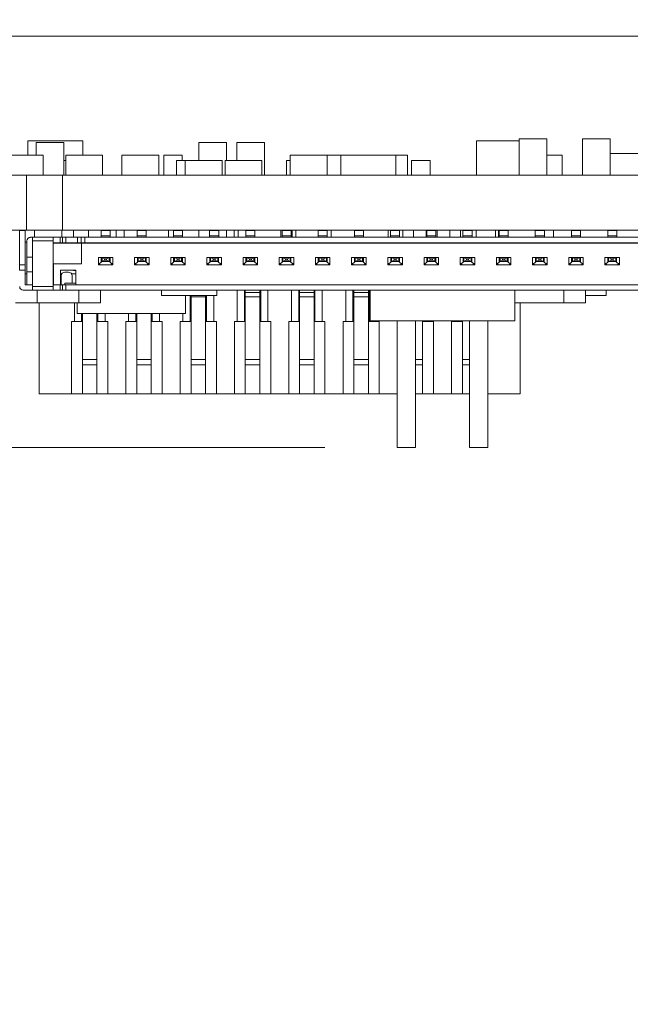
# Model space of a CAD drawing. Units: inches. Extents: x 0.9 to 33.2, y 0.4 to 21.7.
# Drawn here: x 6.2 to 6.9, y 16.3 to 17.4 of the extents above; entities that cross this region are included whole.
import ezdxf

# ---------------------------------------------------------------- set-up
doc = ezdxf.new("R2010")
doc.units = ezdxf.units.IN
doc.header["$LTSCALE"] = 2
doc.header["$MEASUREMENT"] = 0
doc.styles.add('SLDTEXTSTYLE0', font='TXT', dxfattribs={"width": 0.75})
doc.dimstyles.new('SLDDIMSTYLE0', dxfattribs={"dimtxt": 0.275591, "dimasz": 0.26, "dimexe": 0, "dimexo": 0.0625, "dimgap": 0.068898, "dimtad": 1, "dimdec": 3, "dimrnd": 1e-09, "dimzin": 12, "dimdsep": 46, "dimtxsty": 'SLDTEXTSTYLE0', "dimsah": 1, "dimcen": 0.09, "dimadec": 0, "dimazin": 3, "dimtfac": 1, "dimtdec": 3, "dimtofl": 0, "dimtmove": 0, "dimatfit": 3, "dimfxl": 1, "dimfrac": 2, "dimtolj": 1, "dimtzin": 12, "dimarcsym": 0})
doc.dimstyles.new('SLDDIMSTYLE4', dxfattribs={"dimtxt": 0.275591, "dimasz": 0.26, "dimexe": 0, "dimexo": 0.0625, "dimgap": 0.068898, "dimtad": 1, "dimdec": 3, "dimrnd": 1e-09, "dimdsep": 46, "dimtxsty": 'SLDTEXTSTYLE0', "dimsah": 1, "dimcen": 0.09, "dimadec": 0, "dimazin": 2, "dimtfac": 1, "dimtdec": 3, "dimtofl": 0, "dimtmove": 0, "dimatfit": 3, "dimfxl": 1, "dimfrac": 2, "dimtolj": 1, "dimtzin": 12, "dimarcsym": 0})

# ---------------------------------------------------------------- blocks, each defined once
blk = doc.blocks.new('_D_17')
at = {"color": 7, "linetype": 'Continuous', "lineweight": 0}
for p, q in [((3.4867, 17.7478), (3.4867, 19.1981)), ((4.4454, 17.7478), (3.408, 17.7478)), ((3.4867, 17.7478), (3.4867, 16.9536)), ((6.5714, 16.9536), (3.408, 16.9536))]:
    blk.add_line(p, q, dxfattribs=at)
for points in [[(3.4867, 17.7478), (3.4467, 17.4878), (3.5267, 17.4878)], [(3.4867, 16.9536), (3.5267, 17.2136), (3.4467, 17.2136)]]:
    blk.add_solid(points, dxfattribs=at)
at = {"color": 7, "linetype": 'Continuous', "lineweight": 0, "insert": (3.1315, 18.2818), "char_height": 0.27559, "attachment_point": 1, "rotation": 90, "style": 'SLDTEXTSTYLE0'}
blk.add_mtext('0.794', dxfattribs=at)
blk = doc.blocks.new('_D_21')
at = {"color": 7, "linetype": 'Continuous', "lineweight": 0}
for p, q in [((4.2741, 17.322), (4.2741, 16.0875)), ((10.2506, 17.1111), (10.2506, 16.0875)), ((4.2741, 16.1662), (10.2506, 16.1662))]:
    blk.add_line(p, q, dxfattribs=at)
for points in [[(4.2741, 16.1662), (4.5341, 16.1262), (4.5341, 16.2062)], [(10.2506, 16.1662), (9.9906, 16.2062), (9.9906, 16.1262)]]:
    blk.add_solid(points, dxfattribs=at)
at = {"color": 7, "linetype": 'Continuous', "lineweight": 0, "insert": (6.9056, 16.5215), "char_height": 0.27559, "attachment_point": 1, "style": 'SLDTEXTSTYLE0'}
blk.add_mtext('5.976', dxfattribs=at)

msp = doc.modelspace()

# ---------------------------------------------------------------- linework, layer by layer
at = {"color": 7, "linetype": 'Continuous', "lineweight": 15}
for p, q in [((4.3741, 17.4007), (13.7568, 17.4007)), ((6.2481, 17.2714), (6.2481, 17.2871)), ((6.2481, 17.2871), (6.3081, 17.2871)), ((6.3081, 17.2871), (6.3081, 17.2714)), ((6.7363, 17.2497), (6.7363, 17.2871)), ((6.7363, 17.2871), (6.7828, 17.2871)), ((6.7828, 17.2497), (6.7828, 17.2891)), ((6.8128, 17.2891), (6.7828, 17.2891)), ((6.8128, 17.2497), (6.8128, 17.2891)), ((6.8817, 17.2891), (6.8517, 17.2891)), ((6.8517, 17.2497), (6.8517, 17.2891)), ((6.8817, 17.2497), (6.8817, 17.2891)), ((6.2572, 17.2714), (6.2572, 17.2852)), ((6.2872, 17.2852), (6.2572, 17.2852)), ((6.2872, 17.2497), (6.2872, 17.2852)), ((6.4344, 17.2852), (6.4344, 17.2655)), ((6.4644, 17.2852), (6.4344, 17.2852)), ((6.4644, 17.2852), (6.4644, 17.2655)), ((6.5057, 17.2852), (6.4757, 17.2852)), ((6.4757, 17.2852), (6.4757, 17.2655)), ((6.5057, 17.2852), (6.5057, 17.2497)), ((6.2262, 17.2714), (6.2648, 17.2714)), ((6.2648, 17.2714), (6.2648, 17.2497)), ((6.2872, 17.2655), (6.2896, 17.2655)), ((6.2896, 17.2497), (6.2896, 17.2714)), ((6.2896, 17.2714), (6.3296, 17.2714)), ((6.3296, 17.2714), (6.3296, 17.2497)), ((6.3906, 17.2714), (6.3506, 17.2714)), ((6.3506, 17.2714), (6.3506, 17.2497)), ((6.3906, 17.2497), (6.3906, 17.2714)), ((6.3961, 17.2714), (6.3961, 17.2497)), ((6.4161, 17.2714), (6.3961, 17.2714)), ((6.4099, 17.2655), (6.4195, 17.2655)), ((6.4099, 17.2655), (6.4099, 17.2497)), ((6.4161, 17.2714), (6.4161, 17.2655)), ((6.4195, 17.2655), (6.4595, 17.2655)), ((6.4195, 17.2655), (6.4195, 17.2497)), ((6.4595, 17.2655), (6.4595, 17.2497)), ((6.4629, 17.2655), (6.4629, 17.2497)), ((6.4629, 17.2655), (6.5029, 17.2655)), ((6.5029, 17.2655), (6.5029, 17.2497)), ((6.5298, 17.2655), (6.5337, 17.2655)), ((6.5298, 17.2655), (6.5298, 17.2497)), ((6.5337, 17.2714), (6.5337, 17.2497)), ((6.5737, 17.2714), (6.5337, 17.2714)), ((6.5737, 17.2714), (6.5887, 17.2714)), ((6.5737, 17.2497), (6.5737, 17.2714)), ((6.5887, 17.2497), (6.5887, 17.2714)), ((6.5887, 17.2714), (6.6487, 17.2714)), ((6.6487, 17.2714), (6.6487, 17.2497)), ((6.6487, 17.2714), (6.6612, 17.2714)), ((6.6612, 17.2497), (6.6612, 17.2714)), ((6.6658, 17.2655), (6.6658, 17.2497)), ((6.6658, 17.2655), (6.6858, 17.2655)), ((6.6858, 17.2655), (6.6858, 17.2497)), ((6.8296, 17.2714), (6.8128, 17.2714)), ((6.8296, 17.2497), (6.8296, 17.2714)), ((6.8817, 17.2734), (6.9948, 17.2734)), ((5.0931, 17.2497), (6.2466, 17.2497)), ((6.2466, 17.2497), (6.2466, 17.1898)), ((6.2466, 17.2497), (6.286, 17.2497)), ((6.286, 17.2497), (6.286, 17.1898)), ((6.286, 17.2497), (7.5301, 17.2497)), ((5.0931, 17.1898), (6.2466, 17.1898)), ((6.2393, 17.1522), (6.2393, 17.1896)), ((6.2393, 17.1896), (6.2452, 17.1896)), ((6.2452, 17.1522), (6.2452, 17.1896)), ((6.286, 17.1898), (6.2466, 17.1898)), ((6.2553, 17.1898), (6.2553, 17.1822)), ((6.2853, 17.1822), (6.2853, 17.1898)), ((6.286, 17.1898), (7.5301, 17.1898)), ((6.2978, 17.1898), (6.2978, 17.1822)), ((6.3143, 17.1898), (6.3143, 17.1822)), ((6.3378, 17.1896), (6.3279, 17.1896)), ((6.3279, 17.1896), (6.3279, 17.1837)), ((6.3378, 17.1896), (6.3378, 17.1837)), ((6.3443, 17.1822), (6.3443, 17.1898)), ((6.3529, 17.1822), (6.3529, 17.1898)), ((6.3771, 17.1896), (6.3673, 17.1896)), ((6.3673, 17.1896), (6.3673, 17.1837)), ((6.3687, 17.1898), (6.3687, 17.1896)), ((6.3714, 17.1898), (6.3714, 17.1896)), ((6.3771, 17.1896), (6.3771, 17.1837)), ((6.4014, 17.1822), (6.4014, 17.1898)), ((6.4165, 17.1896), (6.4066, 17.1896)), ((6.4066, 17.1896), (6.4066, 17.1837)), ((6.4098, 17.1898), (6.4098, 17.1896)), ((6.4139, 17.1898), (6.4139, 17.1896)), ((6.4165, 17.1896), (6.4165, 17.1837)), ((6.4344, 17.1898), (6.4344, 17.1822)), ((6.4559, 17.1896), (6.446, 17.1896)), ((6.446, 17.1896), (6.446, 17.1837)), ((6.4559, 17.1896), (6.4559, 17.1837)), ((6.4644, 17.1822), (6.4644, 17.1898)), ((6.4728, 17.1898), (6.4728, 17.1822)), ((6.4769, 17.1898), (6.4769, 17.1822)), ((6.4952, 17.1896), (6.4854, 17.1896)), ((6.4854, 17.1896), (6.4854, 17.1837)), ((6.4934, 17.1896), (6.4934, 17.1898)), ((6.4952, 17.1896), (6.4952, 17.1837)), ((6.5234, 17.1822), (6.5234, 17.1898)), ((6.5346, 17.1896), (6.5248, 17.1896)), ((6.5248, 17.1896), (6.5248, 17.1837)), ((6.5346, 17.1896), (6.5346, 17.1837)), ((6.5358, 17.1898), (6.5358, 17.1822)), ((6.5398, 17.1822), (6.5398, 17.1898)), ((6.574, 17.1896), (6.5641, 17.1896)), ((6.5641, 17.1896), (6.5641, 17.1837)), ((6.57, 17.1898), (6.57, 17.1896)), ((6.574, 17.1898), (6.574, 17.1822)), ((6.574, 17.1896), (6.574, 17.1837)), ((6.5781, 17.1822), (6.5781, 17.1898)), ((6.6133, 17.1896), (6.6035, 17.1896)), ((6.6035, 17.1896), (6.6035, 17.1837)), ((6.6081, 17.1896), (6.6081, 17.1898)), ((6.6133, 17.1896), (6.6133, 17.1837)), ((6.6403, 17.1822), (6.6403, 17.1898)), ((6.6527, 17.1896), (6.6429, 17.1896)), ((6.6429, 17.1896), (6.6429, 17.1837)), ((6.6482, 17.1896), (6.6482, 17.1898)), ((6.6527, 17.1896), (6.6527, 17.1837)), ((6.6561, 17.1822), (6.6561, 17.1898)), ((6.6679, 17.1822), (6.6679, 17.1898)), ((6.6817, 17.1822), (6.6817, 17.1898)), ((6.6921, 17.1896), (6.6822, 17.1896)), ((6.6822, 17.1896), (6.6822, 17.1837)), ((6.6921, 17.1896), (6.6921, 17.1837)), ((6.6935, 17.1822), (6.6935, 17.1898)), ((6.7073, 17.1822), (6.7073, 17.1898)), ((6.7191, 17.1822), (6.7191, 17.1898)), ((6.7315, 17.1896), (6.7216, 17.1896)), ((6.7216, 17.1896), (6.7216, 17.1837)), ((6.7269, 17.1898), (6.7269, 17.1896)), ((6.7315, 17.1896), (6.7315, 17.1837)), ((6.736, 17.1822), (6.736, 17.1898)), ((6.7571, 17.1898), (6.7571, 17.1822)), ((6.7601, 17.1898), (6.7601, 17.1822)), ((6.7708, 17.1896), (6.761, 17.1896)), ((6.761, 17.1896), (6.761, 17.1837)), ((6.7708, 17.1896), (6.7708, 17.1837)), ((6.8102, 17.1896), (6.8003, 17.1896)), ((6.8003, 17.1896), (6.8003, 17.1837)), ((6.8102, 17.1896), (6.8102, 17.1837)), ((6.8201, 17.1822), (6.8201, 17.1898)), ((6.8496, 17.1896), (6.8397, 17.1896)), ((6.8397, 17.1896), (6.8397, 17.1837)), ((6.8451, 17.1896), (6.8451, 17.1898)), ((6.8496, 17.1896), (6.8496, 17.1837)), ((6.8889, 17.1896), (6.8791, 17.1896)), ((6.8791, 17.1896), (6.8791, 17.1837)), ((6.8889, 17.1896), (6.8889, 17.1837)), ((6.2511, 17.1822), (6.2531, 17.1822)), ((6.2531, 17.1782), (6.2531, 17.1822)), ((6.2757, 17.1822), (6.2531, 17.1822)), ((6.2757, 17.1822), (6.2757, 17.1782)), ((6.2757, 17.1822), (6.2834, 17.1822)), ((6.2834, 17.1822), (6.2834, 17.1762)), ((6.2834, 17.1822), (6.2858, 17.1822)), ((6.2858, 17.1822), (6.2895, 17.1822)), ((6.2858, 17.1822), (6.2858, 17.1762)), ((6.2895, 17.1762), (6.2895, 17.1822)), ((6.2895, 17.1822), (6.3023, 17.1822)), ((6.3023, 17.1822), (6.3023, 17.1762)), ((6.3023, 17.1822), (6.3063, 17.1822)), ((6.3063, 17.1762), (6.3063, 17.1822)), ((6.3063, 17.1822), (6.3102, 17.1822)), ((6.3102, 17.1822), (6.3102, 17.1762)), ((6.3102, 17.1822), (7.5051, 17.1822)), ((6.3378, 17.1837), (6.3279, 17.1837)), ((6.3279, 17.1837), (6.3279, 17.1822)), ((6.3378, 17.1837), (6.3378, 17.1822)), ((6.3771, 17.1837), (6.3673, 17.1837)), ((6.3673, 17.1837), (6.3673, 17.1822)), ((6.3771, 17.1837), (6.3771, 17.1822)), ((6.4165, 17.1837), (6.4066, 17.1837)), ((6.4066, 17.1837), (6.4066, 17.1822)), ((6.4165, 17.1837), (6.4165, 17.1822)), ((6.4559, 17.1837), (6.446, 17.1837)), ((6.446, 17.1837), (6.446, 17.1822)), ((6.4559, 17.1837), (6.4559, 17.1822)), ((6.4952, 17.1837), (6.4854, 17.1837)), ((6.4854, 17.1837), (6.4854, 17.1822)), ((6.4952, 17.1837), (6.4952, 17.1822)), ((6.5346, 17.1837), (6.5248, 17.1837)), ((6.5248, 17.1837), (6.5248, 17.1822)), ((6.5346, 17.1837), (6.5346, 17.1822)), ((6.574, 17.1837), (6.5641, 17.1837)), ((6.5641, 17.1837), (6.5641, 17.1822)), ((6.574, 17.1837), (6.574, 17.1822)), ((6.6133, 17.1837), (6.6035, 17.1837)), ((6.6035, 17.1837), (6.6035, 17.1822)), ((6.6133, 17.1837), (6.6133, 17.1822)), ((6.6527, 17.1837), (6.6429, 17.1837)), ((6.6429, 17.1837), (6.6429, 17.1822)), ((6.6527, 17.1837), (6.6527, 17.1822)), ((6.6921, 17.1837), (6.6822, 17.1837)), ((6.6822, 17.1837), (6.6822, 17.1822)), ((6.6921, 17.1837), (6.6921, 17.1822)), ((6.7315, 17.1837), (6.7216, 17.1837)), ((6.7216, 17.1837), (6.7216, 17.1822)), ((6.7315, 17.1837), (6.7315, 17.1822)), ((6.7708, 17.1837), (6.761, 17.1837)), ((6.761, 17.1837), (6.761, 17.1822)), ((6.7708, 17.1837), (6.7708, 17.1822)), ((6.8102, 17.1837), (6.8003, 17.1837)), ((6.8003, 17.1837), (6.8003, 17.1822)), ((6.8102, 17.1837), (6.8102, 17.1822)), ((6.8496, 17.1837), (6.8397, 17.1837)), ((6.8397, 17.1837), (6.8397, 17.1822)), ((6.8496, 17.1837), (6.8496, 17.1822)), ((6.8889, 17.1837), (6.8791, 17.1837)), ((6.8791, 17.1837), (6.8791, 17.1822)), ((6.8889, 17.1837), (6.8889, 17.1822)), ((6.2452, 17.1768), (6.2472, 17.1768)), ((6.2472, 17.1605), (6.2472, 17.1782)), ((6.2531, 17.1286), (6.2531, 17.1782)), ((6.2531, 17.1782), (6.2757, 17.1782)), ((6.2757, 17.1782), (6.2757, 17.1286)), ((6.2834, 17.1762), (6.2757, 17.1762)), ((6.3065, 17.1759), (6.2757, 17.1759)), ((6.2858, 17.1762), (6.2834, 17.1762)), ((6.2853, 17.1759), (6.2853, 17.1762)), ((6.2895, 17.1762), (6.2858, 17.1762)), ((6.3023, 17.1762), (6.2895, 17.1762)), ((6.2978, 17.1762), (6.2978, 17.1759)), ((6.3063, 17.1762), (6.3023, 17.1762)), ((6.3102, 17.1762), (6.3063, 17.1762)), ((6.3065, 17.1762), (6.3065, 17.1759)), ((6.3065, 17.1759), (6.3065, 17.1534)), ((6.3065, 17.1759), (7.5093, 17.1759)), ((7.5051, 17.1762), (6.3102, 17.1762)), ((6.2472, 17.1448), (6.2472, 17.1605)), ((6.2472, 17.1605), (6.2531, 17.1605)), ((6.325, 17.1601), (6.325, 17.1542)), ((6.328, 17.1601), (6.325, 17.1601)), ((6.328, 17.1553), (6.328, 17.1601)), ((6.3289, 17.1601), (6.328, 17.1601)), ((6.3367, 17.1601), (6.3289, 17.1601)), ((6.3289, 17.1601), (6.3317, 17.1589)), ((6.3289, 17.1558), (6.3289, 17.1601)), ((6.3289, 17.1558), (6.3317, 17.1573)), ((6.3317, 17.1589), (6.3339, 17.1589)), ((6.3317, 17.1573), (6.3317, 17.1589)), ((6.3317, 17.1573), (6.3339, 17.1573)), ((6.3339, 17.1589), (6.3367, 17.1601)), ((6.3339, 17.1573), (6.3339, 17.1589)), ((6.3339, 17.1573), (6.3367, 17.1558)), ((6.3367, 17.1601), (6.3367, 17.1558)), ((6.3377, 17.1601), (6.3367, 17.1601)), ((6.3377, 17.1553), (6.3377, 17.1601)), ((6.3407, 17.1601), (6.3377, 17.1601)), ((6.3407, 17.1542), (6.3407, 17.1601)), ((6.3643, 17.1601), (6.3643, 17.1542)), ((6.3674, 17.1601), (6.3643, 17.1601)), ((6.3674, 17.1553), (6.3674, 17.1601)), ((6.3683, 17.1601), (6.3674, 17.1601)), ((6.3761, 17.1601), (6.3683, 17.1601)), ((6.3683, 17.1601), (6.3711, 17.1589)), ((6.3683, 17.1558), (6.3683, 17.1601)), ((6.3683, 17.1558), (6.3711, 17.1573)), ((6.3711, 17.1589), (6.3733, 17.1589)), ((6.3711, 17.1573), (6.3711, 17.1589)), ((6.3711, 17.1573), (6.3733, 17.1573)), ((6.3733, 17.1589), (6.3761, 17.1601)), ((6.3733, 17.1573), (6.3733, 17.1589)), ((6.3733, 17.1573), (6.3761, 17.1558)), ((6.3761, 17.1601), (6.3761, 17.1558)), ((6.377, 17.1601), (6.3761, 17.1601)), ((6.377, 17.1553), (6.377, 17.1601)), ((6.3801, 17.1601), (6.377, 17.1601)), ((6.3801, 17.1542), (6.3801, 17.1601)), ((6.4037, 17.1601), (6.4037, 17.1542)), ((6.4067, 17.1601), (6.4037, 17.1601)), ((6.4067, 17.1553), (6.4067, 17.1601)), ((6.4077, 17.1601), (6.4067, 17.1601)), ((6.4077, 17.1558), (6.4077, 17.1601)), ((6.4105, 17.1589), (6.4077, 17.1601)), ((6.4155, 17.1601), (6.4077, 17.1601)), ((6.4077, 17.1558), (6.4105, 17.1573)), ((6.4105, 17.1589), (6.4105, 17.1573)), ((6.4127, 17.1589), (6.4105, 17.1589)), ((6.4105, 17.1573), (6.4127, 17.1573)), ((6.4155, 17.1601), (6.4127, 17.1589)), ((6.4127, 17.1589), (6.4127, 17.1573)), ((6.4127, 17.1573), (6.4155, 17.1558)), ((6.4155, 17.1601), (6.4155, 17.1558)), ((6.4164, 17.1601), (6.4155, 17.1601)), ((6.4164, 17.1601), (6.4164, 17.1553)), ((6.4194, 17.1601), (6.4164, 17.1601)), ((6.4194, 17.1542), (6.4194, 17.1601)), ((6.4431, 17.1601), (6.4431, 17.1542)), ((6.4461, 17.1601), (6.4431, 17.1601)), ((6.4461, 17.1553), (6.4461, 17.1601)), ((6.447, 17.1601), (6.4461, 17.1601)), ((6.447, 17.1558), (6.447, 17.1601)), ((6.4498, 17.1589), (6.447, 17.1601)), ((6.4549, 17.1601), (6.447, 17.1601)), ((6.447, 17.1558), (6.4498, 17.1573)), ((6.4498, 17.1589), (6.4498, 17.1573)), ((6.452, 17.1589), (6.4498, 17.1589)), ((6.4498, 17.1573), (6.452, 17.1573)), ((6.4549, 17.1601), (6.452, 17.1589)), ((6.452, 17.1589), (6.452, 17.1573)), ((6.452, 17.1573), (6.4549, 17.1558)), ((6.4549, 17.1601), (6.4549, 17.1558)), ((6.4558, 17.1601), (6.4549, 17.1601)), ((6.4558, 17.1601), (6.4558, 17.1553)), ((6.4588, 17.1601), (6.4558, 17.1601)), ((6.4588, 17.1542), (6.4588, 17.1601)), ((6.4824, 17.1601), (6.4824, 17.1542)), ((6.4855, 17.1601), (6.4824, 17.1601)), ((6.4855, 17.1553), (6.4855, 17.1601)), ((6.4864, 17.1601), (6.4855, 17.1601)), ((6.4864, 17.1558), (6.4864, 17.1601)), ((6.4864, 17.1601), (6.4892, 17.1589)), ((6.4942, 17.1601), (6.4864, 17.1601)), ((6.4864, 17.1558), (6.4892, 17.1573)), ((6.4892, 17.1573), (6.4892, 17.1589)), ((6.4892, 17.1589), (6.4914, 17.1589)), ((6.4892, 17.1573), (6.4914, 17.1573)), ((6.4914, 17.1589), (6.4942, 17.1601)), ((6.4914, 17.1573), (6.4914, 17.1589)), ((6.4914, 17.1573), (6.4942, 17.1558)), ((6.4942, 17.1601), (6.4942, 17.1558)), ((6.4951, 17.1601), (6.4942, 17.1601)), ((6.4951, 17.1553), (6.4951, 17.1601)), ((6.4982, 17.1601), (6.4951, 17.1601)), ((6.4982, 17.1542), (6.4982, 17.1601)), ((6.5218, 17.1601), (6.5218, 17.1542)), ((6.5248, 17.1601), (6.5218, 17.1601)), ((6.5248, 17.1553), (6.5248, 17.1601)), ((6.5258, 17.1601), (6.5248, 17.1601)), ((6.5258, 17.1558), (6.5258, 17.1601)), ((6.5286, 17.1589), (6.5258, 17.1601)), ((6.5336, 17.1601), (6.5258, 17.1601)), ((6.5258, 17.1558), (6.5286, 17.1573)), ((6.5286, 17.1589), (6.5286, 17.1573)), ((6.5308, 17.1589), (6.5286, 17.1589)), ((6.5286, 17.1573), (6.5308, 17.1573)), ((6.5336, 17.1601), (6.5308, 17.1589)), ((6.5308, 17.1589), (6.5308, 17.1573)), ((6.5308, 17.1573), (6.5336, 17.1558)), ((6.5336, 17.1601), (6.5336, 17.1558)), ((6.5345, 17.1601), (6.5336, 17.1601)), ((6.5345, 17.1601), (6.5345, 17.1553)), ((6.5376, 17.1601), (6.5345, 17.1601)), ((6.5376, 17.1542), (6.5376, 17.1601)), ((6.5612, 17.1601), (6.5612, 17.1542)), ((6.5642, 17.1601), (6.5612, 17.1601)), ((6.5642, 17.1553), (6.5642, 17.1601)), ((6.5651, 17.1601), (6.5642, 17.1601)), ((6.573, 17.1601), (6.5651, 17.1601)), ((6.568, 17.1589), (6.5651, 17.1601)), ((6.5651, 17.1558), (6.5651, 17.1601)), ((6.5651, 17.1558), (6.568, 17.1573)), ((6.5701, 17.1589), (6.568, 17.1589)), ((6.568, 17.1589), (6.568, 17.1573)), ((6.568, 17.1573), (6.5701, 17.1573)), ((6.573, 17.1601), (6.5701, 17.1589)), ((6.5701, 17.1589), (6.5701, 17.1573)), ((6.5701, 17.1573), (6.573, 17.1558)), ((6.573, 17.1601), (6.573, 17.1558)), ((6.5739, 17.1601), (6.573, 17.1601)), ((6.5739, 17.1601), (6.5739, 17.1553)), ((6.5769, 17.1601), (6.5739, 17.1601)), ((6.5769, 17.1542), (6.5769, 17.1601)), ((6.6005, 17.1601), (6.6005, 17.1542)), ((6.6036, 17.1601), (6.6005, 17.1601)), ((6.6036, 17.1553), (6.6036, 17.1601)), ((6.6045, 17.1601), (6.6036, 17.1601)), ((6.6123, 17.1601), (6.6045, 17.1601)), ((6.6073, 17.1589), (6.6045, 17.1601)), ((6.6045, 17.1558), (6.6045, 17.1601)), ((6.6045, 17.1558), (6.6073, 17.1573)), ((6.6095, 17.1589), (6.6073, 17.1589)), ((6.6073, 17.1589), (6.6073, 17.1573)), ((6.6073, 17.1573), (6.6095, 17.1573)), ((6.6123, 17.1601), (6.6095, 17.1589)), ((6.6095, 17.1589), (6.6095, 17.1573)), ((6.6095, 17.1573), (6.6123, 17.1558)), ((6.6123, 17.1601), (6.6123, 17.1558)), ((6.6133, 17.1601), (6.6123, 17.1601)), ((6.6133, 17.1601), (6.6133, 17.1553)), ((6.6163, 17.1601), (6.6133, 17.1601)), ((6.6163, 17.1542), (6.6163, 17.1601)), ((6.6399, 17.1601), (6.6399, 17.1542)), ((6.643, 17.1601), (6.6399, 17.1601)), ((6.643, 17.1553), (6.643, 17.1601)), ((6.6439, 17.1601), (6.643, 17.1601)), ((6.6517, 17.1601), (6.6439, 17.1601)), ((6.6467, 17.1589), (6.6439, 17.1601)), ((6.6439, 17.1558), (6.6439, 17.1601)), ((6.6439, 17.1558), (6.6467, 17.1573)), ((6.6489, 17.1589), (6.6467, 17.1589)), ((6.6467, 17.1589), (6.6467, 17.1573)), ((6.6467, 17.1573), (6.6489, 17.1573)), ((6.6517, 17.1601), (6.6489, 17.1589)), ((6.6489, 17.1589), (6.6489, 17.1573)), ((6.6489, 17.1573), (6.6517, 17.1558)), ((6.6517, 17.1601), (6.6517, 17.1558)), ((6.6526, 17.1601), (6.6517, 17.1601)), ((6.6526, 17.1601), (6.6526, 17.1553)), ((6.6557, 17.1601), (6.6526, 17.1601)), ((6.6557, 17.1542), (6.6557, 17.1601)), ((6.6793, 17.1601), (6.6793, 17.1542)), ((6.6823, 17.1601), (6.6793, 17.1601)), ((6.6823, 17.1553), (6.6823, 17.1601)), ((6.6832, 17.1601), (6.6823, 17.1601)), ((6.6911, 17.1601), (6.6832, 17.1601)), ((6.6832, 17.1601), (6.6861, 17.1589)), ((6.6832, 17.1558), (6.6832, 17.1601)), ((6.6832, 17.1558), (6.6861, 17.1573)), ((6.6861, 17.1589), (6.6883, 17.1589)), ((6.6861, 17.1573), (6.6861, 17.1589)), ((6.6861, 17.1573), (6.6883, 17.1573)), ((6.6883, 17.1589), (6.6911, 17.1601)), ((6.6883, 17.1573), (6.6883, 17.1589)), ((6.6883, 17.1573), (6.6911, 17.1558)), ((6.6911, 17.1601), (6.6911, 17.1558)), ((6.692, 17.1601), (6.6911, 17.1601)), ((6.692, 17.1553), (6.692, 17.1601)), ((6.695, 17.1601), (6.692, 17.1601)), ((6.695, 17.1542), (6.695, 17.1601)), ((6.7187, 17.1601), (6.7187, 17.1542)), ((6.7217, 17.1601), (6.7187, 17.1601)), ((6.7217, 17.1553), (6.7217, 17.1601)), ((6.7226, 17.1601), (6.7217, 17.1601)), ((6.7304, 17.1601), (6.7226, 17.1601)), ((6.7254, 17.1589), (6.7226, 17.1601)), ((6.7226, 17.1558), (6.7226, 17.1601)), ((6.7226, 17.1558), (6.7254, 17.1573)), ((6.7276, 17.1589), (6.7254, 17.1589)), ((6.7254, 17.1589), (6.7254, 17.1573)), ((6.7254, 17.1573), (6.7276, 17.1573)), ((6.7304, 17.1601), (6.7276, 17.1589)), ((6.7276, 17.1589), (6.7276, 17.1573)), ((6.7276, 17.1573), (6.7304, 17.1558)), ((6.7304, 17.1601), (6.7304, 17.1558)), ((6.7314, 17.1601), (6.7304, 17.1601)), ((6.7314, 17.1601), (6.7314, 17.1553)), ((6.7344, 17.1601), (6.7314, 17.1601)), ((6.7344, 17.1542), (6.7344, 17.1601)), ((6.758, 17.1601), (6.758, 17.1542)), ((6.7611, 17.1601), (6.758, 17.1601)), ((6.7611, 17.1553), (6.7611, 17.1601)), ((6.762, 17.1601), (6.7611, 17.1601)), ((6.7698, 17.1601), (6.762, 17.1601)), ((6.7648, 17.1589), (6.762, 17.1601)), ((6.762, 17.1558), (6.762, 17.1601)), ((6.762, 17.1558), (6.7648, 17.1573)), ((6.767, 17.1589), (6.7648, 17.1589)), ((6.7648, 17.1589), (6.7648, 17.1573)), ((6.7648, 17.1573), (6.767, 17.1573)), ((6.7698, 17.1601), (6.767, 17.1589)), ((6.767, 17.1589), (6.767, 17.1573)), ((6.767, 17.1573), (6.7698, 17.1558)), ((6.7698, 17.1601), (6.7698, 17.1558)), ((6.7707, 17.1601), (6.7698, 17.1601)), ((6.7707, 17.1601), (6.7707, 17.1553)), ((6.7738, 17.1601), (6.7707, 17.1601)), ((6.7738, 17.1542), (6.7738, 17.1601)), ((6.7974, 17.1601), (6.7974, 17.1542)), ((6.8004, 17.1601), (6.7974, 17.1601)), ((6.8004, 17.1553), (6.8004, 17.1601)), ((6.8014, 17.1601), (6.8004, 17.1601)), ((6.8092, 17.1601), (6.8014, 17.1601)), ((6.8042, 17.1589), (6.8014, 17.1601)), ((6.8014, 17.1558), (6.8014, 17.1601)), ((6.8014, 17.1558), (6.8042, 17.1573)), ((6.8064, 17.1589), (6.8042, 17.1589)), ((6.8042, 17.1589), (6.8042, 17.1573)), ((6.8042, 17.1573), (6.8064, 17.1573)), ((6.8092, 17.1601), (6.8064, 17.1589)), ((6.8064, 17.1589), (6.8064, 17.1573)), ((6.8064, 17.1573), (6.8092, 17.1558)), ((6.8092, 17.1601), (6.8092, 17.1558)), ((6.8101, 17.1601), (6.8092, 17.1601)), ((6.8101, 17.1601), (6.8101, 17.1553)), ((6.8131, 17.1601), (6.8101, 17.1601)), ((6.8131, 17.1542), (6.8131, 17.1601)), ((6.8368, 17.1601), (6.8368, 17.1542)), ((6.8398, 17.1601), (6.8368, 17.1601)), ((6.8398, 17.1553), (6.8398, 17.1601)), ((6.8407, 17.1601), (6.8398, 17.1601)), ((6.8486, 17.1601), (6.8407, 17.1601)), ((6.8435, 17.1589), (6.8407, 17.1601)), ((6.8407, 17.1558), (6.8407, 17.1601)), ((6.8407, 17.1558), (6.8435, 17.1573)), ((6.8457, 17.1589), (6.8435, 17.1589)), ((6.8435, 17.1589), (6.8435, 17.1573)), ((6.8435, 17.1573), (6.8457, 17.1573)), ((6.8486, 17.1601), (6.8457, 17.1589)), ((6.8457, 17.1589), (6.8457, 17.1573)), ((6.8457, 17.1573), (6.8486, 17.1558)), ((6.8486, 17.1601), (6.8486, 17.1558)), ((6.8495, 17.1601), (6.8486, 17.1601)), ((6.8495, 17.1601), (6.8495, 17.1553)), ((6.8525, 17.1601), (6.8495, 17.1601)), ((6.8525, 17.1542), (6.8525, 17.1601)), ((6.8761, 17.1601), (6.8761, 17.1542)), ((6.8792, 17.1601), (6.8761, 17.1601)), ((6.8792, 17.1553), (6.8792, 17.1601)), ((6.8801, 17.1601), (6.8792, 17.1601)), ((6.8879, 17.1601), (6.8801, 17.1601)), ((6.8829, 17.1589), (6.8801, 17.1601)), ((6.8801, 17.1558), (6.8801, 17.1601)), ((6.8801, 17.1558), (6.8829, 17.1573)), ((6.8851, 17.1589), (6.8829, 17.1589)), ((6.8829, 17.1589), (6.8829, 17.1573)), ((6.8829, 17.1573), (6.8851, 17.1573)), ((6.8879, 17.1601), (6.8851, 17.1589)), ((6.8851, 17.1589), (6.8851, 17.1573)), ((6.8851, 17.1573), (6.8879, 17.1558)), ((6.8879, 17.1601), (6.8879, 17.1558)), ((6.8888, 17.1601), (6.8879, 17.1601)), ((6.8888, 17.1601), (6.8888, 17.1553)), ((6.8919, 17.1601), (6.8888, 17.1601)), ((6.8919, 17.1542), (6.8919, 17.1601)), ((6.2393, 17.1522), (6.2452, 17.1522)), ((6.2393, 17.1463), (6.2393, 17.1522)), ((6.2452, 17.1463), (6.2393, 17.1463)), ((6.2452, 17.1463), (6.2452, 17.1522)), ((6.2452, 17.1306), (6.2452, 17.1463)), ((6.3065, 17.1534), (6.2757, 17.1534)), ((6.276, 17.1306), (6.276, 17.1534)), ((6.3006, 17.1463), (6.2839, 17.1463)), ((6.2839, 17.1463), (6.2839, 17.1306)), ((6.2978, 17.1463), (6.2978, 17.1461)), ((6.3006, 17.1306), (6.3006, 17.1463)), ((6.325, 17.1542), (6.3259, 17.1532)), ((6.325, 17.1542), (6.325, 17.1522)), ((6.3269, 17.1522), (6.325, 17.1522)), ((6.3259, 17.1532), (6.328, 17.1553)), ((6.3269, 17.1522), (6.3259, 17.1532)), ((6.3387, 17.1522), (6.3269, 17.1522)), ((6.328, 17.1553), (6.3289, 17.1558)), ((6.3289, 17.1558), (6.3367, 17.1558)), ((6.3367, 17.1558), (6.3377, 17.1553)), ((6.3377, 17.1553), (6.3397, 17.1532)), ((6.3397, 17.1532), (6.3387, 17.1522)), ((6.3407, 17.1522), (6.3387, 17.1522)), ((6.3407, 17.1542), (6.3397, 17.1532)), ((6.3407, 17.1542), (6.3407, 17.1522)), ((6.3643, 17.1542), (6.3653, 17.1532)), ((6.3643, 17.1542), (6.3643, 17.1522)), ((6.3663, 17.1522), (6.3643, 17.1522)), ((6.3653, 17.1532), (6.3674, 17.1553)), ((6.3663, 17.1522), (6.3653, 17.1532)), ((6.3781, 17.1522), (6.3663, 17.1522)), ((6.3674, 17.1553), (6.3683, 17.1558)), ((6.3683, 17.1558), (6.3761, 17.1558)), ((6.3761, 17.1558), (6.377, 17.1553)), ((6.377, 17.1553), (6.3791, 17.1532)), ((6.3791, 17.1532), (6.3781, 17.1522)), ((6.3801, 17.1522), (6.3781, 17.1522)), ((6.3801, 17.1542), (6.3791, 17.1532)), ((6.3801, 17.1542), (6.3801, 17.1522)), ((6.4047, 17.1532), (6.4037, 17.1542)), ((6.4037, 17.1542), (6.4037, 17.1522)), ((6.4057, 17.1522), (6.4037, 17.1522)), ((6.4047, 17.1532), (6.4067, 17.1553)), ((6.4057, 17.1522), (6.4047, 17.1532)), ((6.4175, 17.1522), (6.4057, 17.1522)), ((6.4067, 17.1553), (6.4077, 17.1558)), ((6.4077, 17.1558), (6.4155, 17.1558)), ((6.4155, 17.1558), (6.4164, 17.1553)), ((6.4164, 17.1553), (6.4185, 17.1532)), ((6.4185, 17.1532), (6.4175, 17.1522)), ((6.4194, 17.1522), (6.4175, 17.1522)), ((6.4194, 17.1542), (6.4185, 17.1532)), ((6.4194, 17.1542), (6.4194, 17.1522)), ((6.444, 17.1532), (6.4431, 17.1542)), ((6.4431, 17.1542), (6.4431, 17.1522)), ((6.445, 17.1522), (6.4431, 17.1522)), ((6.444, 17.1532), (6.4461, 17.1553)), ((6.445, 17.1522), (6.444, 17.1532)), ((6.4568, 17.1522), (6.445, 17.1522)), ((6.4461, 17.1553), (6.447, 17.1558)), ((6.447, 17.1558), (6.4549, 17.1558)), ((6.4549, 17.1558), (6.4558, 17.1553)), ((6.4558, 17.1553), (6.4578, 17.1532)), ((6.4578, 17.1532), (6.4568, 17.1522)), ((6.4588, 17.1522), (6.4568, 17.1522)), ((6.4588, 17.1542), (6.4578, 17.1532)), ((6.4588, 17.1542), (6.4588, 17.1522)), ((6.4824, 17.1542), (6.4834, 17.1532)), ((6.4824, 17.1542), (6.4824, 17.1522)), ((6.4844, 17.1522), (6.4824, 17.1522)), ((6.4834, 17.1532), (6.4855, 17.1553)), ((6.4844, 17.1522), (6.4834, 17.1532)), ((6.4962, 17.1522), (6.4844, 17.1522)), ((6.4855, 17.1553), (6.4864, 17.1558)), ((6.4864, 17.1558), (6.4942, 17.1558)), ((6.4942, 17.1558), (6.4951, 17.1553)), ((6.4951, 17.1553), (6.4972, 17.1532)), ((6.4972, 17.1532), (6.4962, 17.1522)), ((6.4982, 17.1522), (6.4962, 17.1522)), ((6.4982, 17.1542), (6.4972, 17.1532)), ((6.4982, 17.1542), (6.4982, 17.1522)), ((6.5228, 17.1532), (6.5218, 17.1542)), ((6.5218, 17.1542), (6.5218, 17.1522)), ((6.5238, 17.1522), (6.5218, 17.1522)), ((6.5228, 17.1532), (6.5248, 17.1553)), ((6.5238, 17.1522), (6.5228, 17.1532)), ((6.5356, 17.1522), (6.5238, 17.1522)), ((6.5248, 17.1553), (6.5258, 17.1558)), ((6.5258, 17.1558), (6.5336, 17.1558)), ((6.5336, 17.1558), (6.5345, 17.1553)), ((6.5345, 17.1553), (6.5366, 17.1532)), ((6.5366, 17.1532), (6.5356, 17.1522)), ((6.5376, 17.1522), (6.5356, 17.1522)), ((6.5376, 17.1542), (6.5366, 17.1532)), ((6.5376, 17.1542), (6.5376, 17.1522)), ((6.5622, 17.1532), (6.5612, 17.1542)), ((6.5612, 17.1542), (6.5612, 17.1522)), ((6.5631, 17.1522), (6.5612, 17.1522)), ((6.5622, 17.1532), (6.5642, 17.1553)), ((6.5631, 17.1522), (6.5622, 17.1532)), ((6.575, 17.1522), (6.5631, 17.1522)), ((6.5642, 17.1553), (6.5651, 17.1558)), ((6.5651, 17.1558), (6.573, 17.1558)), ((6.573, 17.1558), (6.5739, 17.1553)), ((6.5739, 17.1553), (6.5759, 17.1532)), ((6.5759, 17.1532), (6.575, 17.1522)), ((6.5769, 17.1522), (6.575, 17.1522)), ((6.5769, 17.1542), (6.5759, 17.1532)), ((6.5769, 17.1542), (6.5769, 17.1522)), ((6.6015, 17.1532), (6.6005, 17.1542)), ((6.6005, 17.1542), (6.6005, 17.1522)), ((6.6025, 17.1522), (6.6005, 17.1522)), ((6.6015, 17.1532), (6.6036, 17.1553)), ((6.6025, 17.1522), (6.6015, 17.1532)), ((6.6143, 17.1522), (6.6025, 17.1522)), ((6.6036, 17.1553), (6.6045, 17.1558)), ((6.6045, 17.1558), (6.6123, 17.1558)), ((6.6123, 17.1558), (6.6133, 17.1553)), ((6.6133, 17.1553), (6.6153, 17.1532)), ((6.6153, 17.1532), (6.6143, 17.1522)), ((6.6163, 17.1522), (6.6143, 17.1522)), ((6.6163, 17.1542), (6.6153, 17.1532)), ((6.6163, 17.1542), (6.6163, 17.1522)), ((6.6409, 17.1532), (6.6399, 17.1542)), ((6.6399, 17.1542), (6.6399, 17.1522)), ((6.6419, 17.1522), (6.6399, 17.1522)), ((6.6409, 17.1532), (6.643, 17.1553)), ((6.6419, 17.1522), (6.6409, 17.1532)), ((6.6537, 17.1522), (6.6419, 17.1522)), ((6.643, 17.1553), (6.6439, 17.1558)), ((6.6439, 17.1558), (6.6517, 17.1558)), ((6.6517, 17.1558), (6.6526, 17.1553)), ((6.6526, 17.1553), (6.6547, 17.1532)), ((6.6547, 17.1532), (6.6537, 17.1522)), ((6.6557, 17.1522), (6.6537, 17.1522)), ((6.6557, 17.1542), (6.6547, 17.1532)), ((6.6557, 17.1542), (6.6557, 17.1522)), ((6.6793, 17.1542), (6.6803, 17.1532)), ((6.6793, 17.1542), (6.6793, 17.1522)), ((6.6813, 17.1522), (6.6793, 17.1522)), ((6.6803, 17.1532), (6.6823, 17.1553)), ((6.6813, 17.1522), (6.6803, 17.1532)), ((6.6931, 17.1522), (6.6813, 17.1522)), ((6.6823, 17.1553), (6.6832, 17.1558)), ((6.6832, 17.1558), (6.6911, 17.1558)), ((6.6911, 17.1558), (6.692, 17.1553)), ((6.692, 17.1553), (6.694, 17.1532)), ((6.694, 17.1532), (6.6931, 17.1522)), ((6.695, 17.1522), (6.6931, 17.1522)), ((6.695, 17.1542), (6.694, 17.1532)), ((6.695, 17.1542), (6.695, 17.1522)), ((6.7196, 17.1532), (6.7187, 17.1542)), ((6.7187, 17.1542), (6.7187, 17.1522)), ((6.7206, 17.1522), (6.7187, 17.1522)), ((6.7196, 17.1532), (6.7217, 17.1553)), ((6.7206, 17.1522), (6.7196, 17.1532)), ((6.7324, 17.1522), (6.7206, 17.1522)), ((6.7217, 17.1553), (6.7226, 17.1558)), ((6.7226, 17.1558), (6.7304, 17.1558)), ((6.7304, 17.1558), (6.7314, 17.1553)), ((6.7314, 17.1553), (6.7334, 17.1532)), ((6.7334, 17.1532), (6.7324, 17.1522)), ((6.7344, 17.1522), (6.7324, 17.1522)), ((6.7344, 17.1542), (6.7334, 17.1532)), ((6.7344, 17.1542), (6.7344, 17.1522)), ((6.759, 17.1532), (6.758, 17.1542)), ((6.758, 17.1542), (6.758, 17.1522)), ((6.76, 17.1522), (6.758, 17.1522)), ((6.759, 17.1532), (6.7611, 17.1553)), ((6.76, 17.1522), (6.759, 17.1532)), ((6.7718, 17.1522), (6.76, 17.1522)), ((6.7611, 17.1553), (6.762, 17.1558)), ((6.762, 17.1558), (6.7698, 17.1558)), ((6.7698, 17.1558), (6.7707, 17.1553)), ((6.7707, 17.1553), (6.7728, 17.1532)), ((6.7728, 17.1532), (6.7718, 17.1522)), ((6.7738, 17.1522), (6.7718, 17.1522)), ((6.7738, 17.1542), (6.7728, 17.1532)), ((6.7738, 17.1542), (6.7738, 17.1522)), ((6.7984, 17.1532), (6.7974, 17.1542)), ((6.7974, 17.1542), (6.7974, 17.1522)), ((6.7994, 17.1522), (6.7974, 17.1522)), ((6.7984, 17.1532), (6.8004, 17.1553)), ((6.7994, 17.1522), (6.7984, 17.1532)), ((6.8112, 17.1522), (6.7994, 17.1522)), ((6.8004, 17.1553), (6.8014, 17.1558)), ((6.8014, 17.1558), (6.8092, 17.1558)), ((6.8092, 17.1558), (6.8101, 17.1553)), ((6.8101, 17.1553), (6.8122, 17.1532)), ((6.8122, 17.1532), (6.8112, 17.1522)), ((6.8131, 17.1522), (6.8112, 17.1522)), ((6.8131, 17.1542), (6.8122, 17.1532)), ((6.8131, 17.1542), (6.8131, 17.1522)), ((6.8378, 17.1532), (6.8368, 17.1542)), ((6.8368, 17.1542), (6.8368, 17.1522)), ((6.8387, 17.1522), (6.8368, 17.1522)), ((6.8378, 17.1532), (6.8398, 17.1553)), ((6.8387, 17.1522), (6.8378, 17.1532)), ((6.8505, 17.1522), (6.8387, 17.1522)), ((6.8398, 17.1553), (6.8407, 17.1558)), ((6.8407, 17.1558), (6.8486, 17.1558)), ((6.8486, 17.1558), (6.8495, 17.1553)), ((6.8495, 17.1553), (6.8515, 17.1532)), ((6.8515, 17.1532), (6.8505, 17.1522)), ((6.8525, 17.1522), (6.8505, 17.1522)), ((6.8525, 17.1542), (6.8515, 17.1532)), ((6.8525, 17.1542), (6.8525, 17.1522)), ((6.8771, 17.1532), (6.8761, 17.1542)), ((6.8761, 17.1542), (6.8761, 17.1522)), ((6.8781, 17.1522), (6.8761, 17.1522)), ((6.8771, 17.1532), (6.8792, 17.1553)), ((6.8781, 17.1522), (6.8771, 17.1532)), ((6.8899, 17.1522), (6.8781, 17.1522)), ((6.8792, 17.1553), (6.8801, 17.1558)), ((6.8801, 17.1558), (6.8879, 17.1558)), ((6.8879, 17.1558), (6.8888, 17.1553)), ((6.8888, 17.1553), (6.8909, 17.1532)), ((6.8909, 17.1532), (6.8899, 17.1522)), ((6.8919, 17.1522), (6.8899, 17.1522)), ((6.8919, 17.1542), (6.8909, 17.1532)), ((6.8919, 17.1542), (6.8919, 17.1522)), ((6.2472, 17.1426), (6.2452, 17.1426)), ((6.2531, 17.1448), (6.2472, 17.1448)), ((6.2472, 17.1306), (6.2472, 17.1448)), ((6.2852, 17.1426), (6.2839, 17.1426)), ((6.2846, 17.1306), (6.2846, 17.1404)), ((6.2925, 17.1444), (6.2885, 17.1444)), ((6.3006, 17.1426), (6.2958, 17.1426)), ((6.2964, 17.1325), (6.2964, 17.1404)), ((6.3006, 17.1461), (6.2978, 17.1461)), ((6.2531, 17.1306), (6.2452, 17.1306)), ((6.2757, 17.1286), (6.2531, 17.1286)), ((6.2531, 17.1247), (6.2531, 17.1286)), ((6.2834, 17.1306), (6.2757, 17.1306)), ((6.2757, 17.1247), (6.2757, 17.1286)), ((6.2834, 17.1306), (6.2834, 17.1247)), ((6.2858, 17.1306), (6.2834, 17.1306)), ((6.2895, 17.1306), (6.2858, 17.1306)), ((6.2858, 17.1306), (6.2858, 17.1247)), ((6.2885, 17.1325), (6.2885, 17.1306)), ((6.3006, 17.1325), (6.2885, 17.1325)), ((6.2895, 17.1247), (6.2895, 17.1306)), ((6.2895, 17.1306), (7.5258, 17.1306)), ((6.2531, 17.1247), (6.2433, 17.1247)), ((6.2757, 17.1247), (6.2531, 17.1247)), ((6.2584, 17.1247), (6.2584, 17.1111)), ((6.2834, 17.1247), (6.2757, 17.1247)), ((6.2858, 17.1247), (6.2834, 17.1247)), ((6.2895, 17.1247), (6.2858, 17.1247)), ((7.5258, 17.1247), (6.2895, 17.1247)), ((6.3037, 17.1111), (6.3037, 17.1247)), ((6.3273, 17.1247), (6.3273, 17.1111)), ((6.3938, 17.1247), (6.3938, 17.119)), ((6.3938, 17.119), (6.4538, 17.119)), ((6.4199, 17.0993), (6.4199, 17.119)), ((6.4248, 17.119), (6.4248, 17.0908)), ((6.4258, 17.119), (6.4258, 17.1176)), ((6.4415, 17.1176), (6.4258, 17.1176)), ((6.4258, 17.1176), (6.4258, 17.0495)), ((6.4415, 17.119), (6.4415, 17.1176)), ((6.4415, 17.1176), (6.4415, 17.0495)), ((6.4425, 17.119), (6.4425, 17.0908)), ((6.4504, 17.119), (6.4504, 17.0908)), ((6.4538, 17.1247), (6.4538, 17.119)), ((6.476, 17.0908), (6.476, 17.1247)), ((6.4838, 17.1247), (6.4838, 17.0908)), ((6.4848, 17.1247), (6.4848, 17.1223)), ((6.5006, 17.1223), (6.4848, 17.1223)), ((6.4848, 17.1223), (6.4848, 17.1176)), ((6.5006, 17.1176), (6.4848, 17.1176)), ((6.4848, 17.1176), (6.4848, 17.0495)), ((6.5006, 17.1247), (6.5006, 17.1223)), ((6.5006, 17.1223), (6.5006, 17.1176)), ((6.5006, 17.1176), (6.5006, 17.0495)), ((6.5016, 17.1247), (6.5016, 17.0908)), ((6.5094, 17.1247), (6.5094, 17.0908)), ((6.535, 17.0908), (6.535, 17.1247)), ((6.5429, 17.0908), (6.5429, 17.1247)), ((6.5439, 17.1247), (6.5439, 17.1223)), ((6.5596, 17.1223), (6.5439, 17.1223)), ((6.5439, 17.1223), (6.5439, 17.1176)), ((6.5596, 17.1176), (6.5439, 17.1176)), ((6.5439, 17.1176), (6.5439, 17.0495)), ((6.5596, 17.1247), (6.5596, 17.1223)), ((6.5596, 17.1223), (6.5596, 17.1176)), ((6.5596, 17.1176), (6.5596, 17.0495)), ((6.5606, 17.0908), (6.5606, 17.1247)), ((6.5685, 17.1247), (6.5685, 17.0908)), ((6.5941, 17.0908), (6.5941, 17.1247)), ((6.6019, 17.0908), (6.6019, 17.1247)), ((6.6029, 17.1247), (6.6029, 17.1223)), ((6.6187, 17.1223), (6.6029, 17.1223)), ((6.6029, 17.1223), (6.6029, 17.1176)), ((6.6187, 17.1176), (6.6029, 17.1176)), ((6.6029, 17.1176), (6.6029, 17.0495)), ((6.6187, 17.1247), (6.6187, 17.1223)), ((6.6187, 17.1223), (6.6187, 17.1176)), ((6.6187, 17.1176), (6.6187, 17.0495)), ((6.6197, 17.0908), (6.6197, 17.1247)), ((6.6206, 17.0914), (6.6206, 17.1247)), ((6.7781, 17.1247), (6.7781, 17.0914)), ((6.8313, 17.1111), (6.8313, 17.1247)), ((6.8549, 17.1247), (6.8549, 17.1111)), ((6.8775, 17.119), (6.8549, 17.119)), ((6.8775, 17.1247), (6.8775, 17.119)), ((6.2348, 17.1111), (6.2584, 17.1111)), ((6.3037, 17.1111), (6.2584, 17.1111)), ((6.2604, 17.0121), (6.2604, 17.1111)), ((6.2988, 17.0908), (6.2988, 17.1111)), ((6.3017, 17.1111), (6.3017, 17.0993)), ((6.3037, 17.1111), (6.3273, 17.1111)), ((6.8313, 17.1111), (6.7781, 17.1111)), ((6.784, 17.1111), (6.784, 17.0121)), ((6.8313, 17.1111), (6.8549, 17.1111)), ((6.4199, 17.0993), (6.3017, 17.0993)), ((6.3067, 17.0993), (6.3067, 17.0908)), ((6.3077, 17.0993), (6.3077, 17.0495)), ((6.3234, 17.0993), (6.3234, 17.0495)), ((6.3244, 17.0908), (6.3244, 17.0993)), ((6.3323, 17.0993), (6.3323, 17.0908)), ((6.3579, 17.0908), (6.3579, 17.0993)), ((6.3657, 17.0993), (6.3657, 17.0908)), ((6.3667, 17.0993), (6.3667, 17.0495)), ((6.3825, 17.0993), (6.3825, 17.0495)), ((6.3834, 17.0993), (6.3834, 17.0908)), ((6.3913, 17.0993), (6.3913, 17.0908)), ((6.4169, 17.0908), (6.4169, 17.0993)), ((6.2958, 17.0121), (6.2958, 17.0908)), ((6.2958, 17.0908), (6.2988, 17.0908)), ((6.3067, 17.0908), (6.2988, 17.0908)), ((6.3067, 17.0908), (6.3077, 17.0908)), ((6.3244, 17.0908), (6.3234, 17.0908)), ((6.3323, 17.0908), (6.3244, 17.0908)), ((6.3323, 17.0908), (6.3352, 17.0908)), ((6.3352, 17.0908), (6.3352, 17.0121)), ((6.3549, 17.0908), (6.3579, 17.0908)), ((6.3549, 17.0121), (6.3549, 17.0908)), ((6.3657, 17.0908), (6.3579, 17.0908)), ((6.3657, 17.0908), (6.3667, 17.0908)), ((6.3834, 17.0908), (6.3825, 17.0908)), ((6.3913, 17.0908), (6.3834, 17.0908)), ((6.3913, 17.0908), (6.3943, 17.0908)), ((6.3943, 17.0908), (6.3943, 17.0121)), ((6.414, 17.0908), (6.4169, 17.0908)), ((6.414, 17.0121), (6.414, 17.0908)), ((6.4248, 17.0908), (6.4169, 17.0908)), ((6.4248, 17.0908), (6.4258, 17.0908)), ((6.4425, 17.0908), (6.4415, 17.0908)), ((6.4504, 17.0908), (6.4425, 17.0908)), ((6.4504, 17.0908), (6.4533, 17.0908)), ((6.4533, 17.0908), (6.4533, 17.0121)), ((6.473, 17.0908), (6.476, 17.0908)), ((6.473, 17.0121), (6.473, 17.0908)), ((6.4838, 17.0908), (6.476, 17.0908)), ((6.4838, 17.0908), (6.4848, 17.0908)), ((6.5016, 17.0908), (6.5006, 17.0908)), ((6.5094, 17.0908), (6.5016, 17.0908)), ((6.5094, 17.0908), (6.5124, 17.0908)), ((6.5124, 17.0908), (6.5124, 17.0121)), ((6.5321, 17.0908), (6.535, 17.0908)), ((6.5321, 17.0908), (6.5321, 17.0121)), ((6.5429, 17.0908), (6.535, 17.0908)), ((6.5439, 17.0908), (6.5429, 17.0908)), ((6.5596, 17.0908), (6.5606, 17.0908)), ((6.5685, 17.0908), (6.5606, 17.0908)), ((6.5685, 17.0908), (6.5714, 17.0908)), ((6.5714, 17.0908), (6.5714, 17.0121)), ((6.5911, 17.0908), (6.5941, 17.0908)), ((6.5911, 17.0908), (6.5911, 17.0121)), ((6.6019, 17.0908), (6.5941, 17.0908)), ((6.6029, 17.0908), (6.6019, 17.0908)), ((6.6187, 17.0908), (6.6197, 17.0908)), ((6.6275, 17.0908), (6.6197, 17.0908)), ((6.7781, 17.0914), (6.6206, 17.0914)), ((6.6275, 17.0914), (6.6275, 17.0908)), ((6.6275, 17.0908), (6.6305, 17.0908)), ((6.6305, 17.0908), (6.6305, 17.0121)), ((6.6502, 17.0914), (6.6502, 16.9536)), ((6.6699, 16.9536), (6.6699, 17.0914)), ((6.6777, 17.0914), (6.6777, 17.0495)), ((6.6777, 17.0908), (6.6787, 17.0908)), ((6.6787, 17.0908), (6.6787, 17.0914)), ((6.6866, 17.0908), (6.6787, 17.0908)), ((6.6866, 17.0914), (6.6866, 17.0908)), ((6.6866, 17.0908), (6.6895, 17.0908)), ((6.6895, 17.0908), (6.6895, 17.0121)), ((6.7092, 17.0908), (6.7122, 17.0908)), ((6.7092, 17.0908), (6.7092, 17.0121)), ((6.7122, 17.0908), (6.7122, 17.0914)), ((6.7201, 17.0908), (6.7122, 17.0908)), ((6.7201, 17.0914), (6.7201, 17.0908)), ((6.721, 17.0908), (6.7201, 17.0908)), ((6.721, 17.0914), (6.721, 17.0495)), ((6.7289, 16.9536), (6.7289, 17.0914)), ((6.7486, 16.9536), (6.7486, 17.0914)), ((6.3234, 17.0495), (6.3077, 17.0495)), ((6.3077, 17.0495), (6.3077, 17.0436)), ((6.3234, 17.0436), (6.3077, 17.0436)), ((6.3077, 17.0436), (6.3077, 17.0121)), ((6.3234, 17.0495), (6.3234, 17.0436)), ((6.3234, 17.0436), (6.3234, 17.0121)), ((6.3825, 17.0495), (6.3667, 17.0495)), ((6.3667, 17.0495), (6.3667, 17.0436)), ((6.3825, 17.0436), (6.3667, 17.0436)), ((6.3667, 17.0436), (6.3667, 17.0121)), ((6.3825, 17.0495), (6.3825, 17.0436)), ((6.3825, 17.0436), (6.3825, 17.0121)), ((6.4415, 17.0495), (6.4258, 17.0495)), ((6.4258, 17.0495), (6.4258, 17.0436)), ((6.4415, 17.0436), (6.4258, 17.0436)), ((6.4258, 17.0436), (6.4258, 17.0121)), ((6.4415, 17.0495), (6.4415, 17.0436)), ((6.4415, 17.0436), (6.4415, 17.0121)), ((6.5006, 17.0495), (6.4848, 17.0495)), ((6.4848, 17.0495), (6.4848, 17.0436)), ((6.5006, 17.0436), (6.4848, 17.0436)), ((6.4848, 17.0436), (6.4848, 17.0121)), ((6.5006, 17.0495), (6.5006, 17.0436)), ((6.5006, 17.0436), (6.5006, 17.0121)), ((6.5596, 17.0495), (6.5439, 17.0495)), ((6.5439, 17.0495), (6.5439, 17.0436)), ((6.5596, 17.0436), (6.5439, 17.0436)), ((6.5439, 17.0436), (6.5439, 17.0121)), ((6.5596, 17.0495), (6.5596, 17.0436)), ((6.5596, 17.0436), (6.5596, 17.0121)), ((6.6187, 17.0495), (6.6029, 17.0495)), ((6.6029, 17.0495), (6.6029, 17.0436)), ((6.6187, 17.0436), (6.6029, 17.0436)), ((6.6029, 17.0436), (6.6029, 17.0121)), ((6.6187, 17.0495), (6.6187, 17.0436)), ((6.6187, 17.0436), (6.6187, 17.0121)), ((6.6777, 17.0495), (6.6699, 17.0495)), ((6.6777, 17.0436), (6.6699, 17.0436)), ((6.6777, 17.0495), (6.6777, 17.0436)), ((6.6777, 17.0436), (6.6777, 17.0121)), ((6.7289, 17.0495), (6.721, 17.0495)), ((6.721, 17.0495), (6.721, 17.0436)), ((6.7289, 17.0436), (6.721, 17.0436)), ((6.721, 17.0436), (6.721, 17.0121)), ((6.2604, 17.0121), (6.2958, 17.0121)), ((6.3077, 17.0121), (6.2958, 17.0121)), ((6.3234, 17.0121), (6.3077, 17.0121)), ((6.3352, 17.0121), (6.3234, 17.0121)), ((6.3352, 17.0121), (6.3549, 17.0121)), ((6.3667, 17.0121), (6.3549, 17.0121)), ((6.3825, 17.0121), (6.3667, 17.0121)), ((6.3943, 17.0121), (6.3825, 17.0121)), ((6.3943, 17.0121), (6.414, 17.0121)), ((6.4258, 17.0121), (6.414, 17.0121)), ((6.4415, 17.0121), (6.4258, 17.0121)), ((6.4533, 17.0121), (6.4415, 17.0121)), ((6.4533, 17.0121), (6.473, 17.0121)), ((6.4848, 17.0121), (6.473, 17.0121)), ((6.5006, 17.0121), (6.4848, 17.0121)), ((6.5124, 17.0121), (6.5006, 17.0121)), ((6.5124, 17.0121), (6.5321, 17.0121)), ((6.5439, 17.0121), (6.5321, 17.0121)), ((6.5596, 17.0121), (6.5439, 17.0121)), ((6.5714, 17.0121), (6.5596, 17.0121)), ((6.5714, 17.0121), (6.5911, 17.0121)), ((6.6029, 17.0121), (6.5911, 17.0121)), ((6.6187, 17.0121), (6.6029, 17.0121)), ((6.6305, 17.0121), (6.6187, 17.0121)), ((6.6305, 17.0121), (6.6502, 17.0121)), ((6.6777, 17.0121), (6.6699, 17.0121)), ((6.6895, 17.0121), (6.6777, 17.0121)), ((6.6895, 17.0121), (6.7092, 17.0121)), ((6.721, 17.0121), (6.7092, 17.0121)), ((6.7289, 17.0121), (6.721, 17.0121)), ((6.7486, 17.0121), (6.784, 17.0121)), ((6.6502, 16.9536), (6.6699, 16.9536)), ((6.7289, 16.9536), (6.7486, 16.9536))]:
    msp.add_line(p, q, dxfattribs=at)
for centre, start, end in [((6.2511, 17.1782), 90, 180), ((6.2885, 17.1404), 90, 180), ((6.2925, 17.1404), 0, 90), ((6.2433, 17.1286), 180, 270)]:
    msp.add_arc(centre, 0.00394, start, end, dxfattribs=at)

# ---------------------------------------------------------------- dimensions: what is measured, and where the dimension line sits
at = {"color": 7, "linetype": 'Continuous', "lineweight": 0}
dim = msp.add_linear_dim(base=(3.4867, 16.9536), p1=(4.5241, 17.7478), p2=(6.6502, 16.9536), angle=90, dimstyle='SLDDIMSTYLE4', dxfattribs=at)
dim.commit()
dim.dimension.update_dxf_attribs({"geometry": '_D_17', "text_midpoint": (3.4867, 18.7399), "dimtype": 160})
dim = msp.add_linear_dim(base=(10.25057, 16.16621), p1=(4.27415, 17.40073), p2=(10.25057, 17.18983), dimstyle='SLDDIMSTYLE0', dxfattribs=at)
dim.commit()
dim.dimension.update_dxf_attribs({"geometry": '_D_21', "text_midpoint": (7.3638, 16.16621), "dimtype": 160})

doc.saveas('drawing.dxf')
